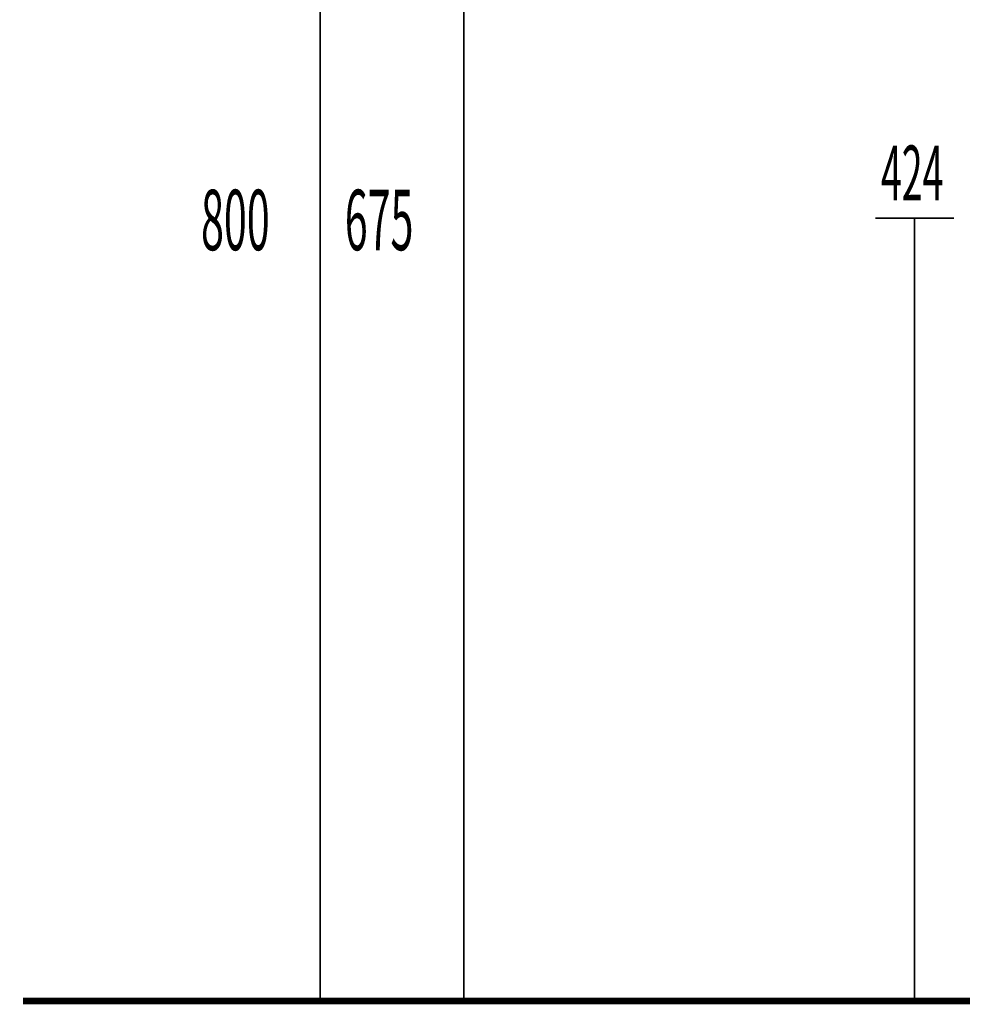
# Model space of a CAD drawing. Extents: x 75 to 478, y -248 to -11.
# Drawn here: x 75 to 126, y -231 to -178 of the extents above; entities that cross this region are included whole.
import ezdxf

# ---------------------------------------------------------------- set-up
doc = ezdxf.new("R2010")
doc.units = 0
doc.layers.add('LAYER_31', color=7, linetype='CONTINUOUS')
doc.layers.add('LAYER_32', color=7, linetype='CONTINUOUS')
doc.styles.get("Standard").update_dxf_attribs({"font": 'TXT', "bigfont": 'BIGFONT'})

# ---------------------------------------------------------------- blocks, each defined once
blk = doc.blocks.new('AIGNBL20010002')
at = {"layer": 'LAYER_32', "color": 254, "const_width": 0.0882}
blk.add_lwpolyline([(106.275, -230.5782)], dxfattribs=at)
blk = doc.blocks.new('AIGNBL20010003')
at = {"layer": 'LAYER_32', "color": 254, "const_width": 0.0882}
blk.add_lwpolyline([(99.8749, -230.5782)], dxfattribs=at)
blk = doc.blocks.new('AIGNBL20010004')
at = {"layer": 'LAYER_32', "color": 254, "const_width": 0.0882}
blk.add_lwpolyline([(106.275, -230.5782)], dxfattribs=at)
blk = doc.blocks.new('AIGNBL20010005')
at = {"layer": 'LAYER_32', "const_width": 0.0882}
blk.add_lwpolyline([(99.8749, -230.5782), (106.275, -230.5782)], dxfattribs=at)

msp = doc.modelspace()

# ---------------------------------------------------------------- linework, layer by layer
at = {"layer": 'LAYER_31', "const_width": 0.3528}
msp.add_lwpolyline([(75.63, -230.5782), (231.9097, -230.5782)], dxfattribs=at)
msp.add_lwpolyline([(75.63, -230.5782), (231.9097, -230.5782)], dxfattribs=at)
at = {"layer": 'LAYER_32', "const_width": 0.0882}
for points in [[(91.6457, -230.5782), (91.6457, -150.6781)], [(99.3924, -230.5782), (99.3924, -163.1794)], [(121.5633, -188.3782), (125.8011, -188.3782)], [(123.682, -230.5782), (123.682, -188.4309)]]:
    msp.add_lwpolyline(points, dxfattribs=at)

# ---------------------------------------------------------------- block references
at = {"layer": 'LAYER_32'}
for name in ['AIGNBL20010003', 'AIGNBL20010005', 'AIGNBL20010002', 'AIGNBL20010004']:
    msp.add_blockref(name, (0, 0), dxfattribs=at)

# ---------------------------------------------------------------- texts
at = {"layer": 'LAYER_32', "width": 0.5}
for s, height, p in [('424', 2.9618, (121.8696, -187.4342)), ('800', 3.258, (85.2265, -190.1121)), ('675', 3.258, (92.9731, -190.1121))]:
    msp.add_text(s, height=height, dxfattribs=at).set_placement(p)

doc.saveas('drawing.dxf')
